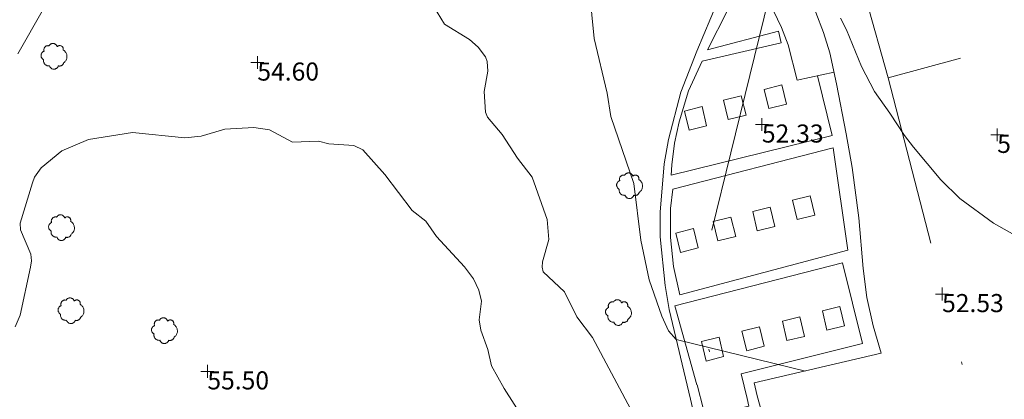
# Model space of a CAD drawing. Units: metres. Extents: x 549000 to 550002, y 4799000 to 4800001.
# Drawn here: x 549283 to 549321, y 4799434 to 4799449 of the extents above; entities that cross this region are included whole.
import ezdxf
from ezdxf.enums import TextEntityAlignment as Align

# ---------------------------------------------------------------- set-up
doc = ezdxf.new("R2010")
doc.units = ezdxf.units.M
doc.header["$MEASUREMENT"] = 0
doc.linetypes.add('DGN Style 3', pattern=[16.639964404430557, 11.88568886030754, -4.754275544123016])
doc.linetypes.add('DGN Style 4', pattern=[19.02898786535237, 9.508551088246032, -4.754275544123016, 0.01188568886030754, -4.754275544123016])
for name, color, linetype, lineweight in [('01-001', 34, 'Continuous', 13), ('01-002', 33, 'Continuous', 0), ('01-005', 6, 'Continuous', 0), ('01-014', 6, 'Continuous', 0), ('01-405', 7, 'Continuous', 0), ('01-414', 7, 'Continuous', 0), ('04-004', 92, 'Continuous', 0), ('04-007', 3, 'Continuous', 0), ('05-039', 40, 'DGN Style 3', 0), ('05-040', 40, 'Continuous', 0), ('05-042', 254, 'DGN Style 4', 0), ('07-025', 7, 'Continuous', 0)]:
    doc.layers.add(name, color=color, linetype=linetype, lineweight=lineweight)
doc.styles.add('Style-ITALICS', font='ITALICS.shx')

# ---------------------------------------------------------------- blocks, each defined once
blk = doc.blocks.new('01-005-01')
at = {"layer": '01-005', "color": 6, "linetype": 'Continuous', "lineweight": 0, "flags": 128}
for points in [[(-0.25, 0), (0.25, 0)], [(0, -0.25), (0, 0.25)]]:
    blk.add_lwpolyline(points, dxfattribs=at)
blk = doc.blocks.new('01-014-01')
at = {"layer": '01-014', "color": 6, "linetype": 'Continuous', "lineweight": 0, "flags": 128}
for points in [[(-0.25, 0), (0.25, 0)], [(0, -0.25), (0, 0.25)]]:
    blk.add_lwpolyline(points, dxfattribs=at)
blk = doc.blocks.new('04-004-01')
at = {"layer": '04-004', "color": 92, "linetype": 'Continuous', "lineweight": 0, "flags": 128}
for points in [[(-0.1889999998966232, 0.4059999994933605), (-0.2050000000745058, 0.4090000009164214), (-0.2200000000884756, 0.4090000009164214), (-0.2399999999906868, 0.4130000006407499), (-0.2560000000521541, 0.4090000009164214), (-0.271999999997206, 0.4059999994933605), (-0.2869999998947605, 0.401999999769032), (-0.3030000000726432, 0.3980000000447035), (-0.3190000000176951, 0.3859999999403954), (-0.3310000000055879, 0.3780000004917383), (-0.3429999999934807, 0.3659999994561076), (-0.3539999999338761, 0.3540000002831221), (-0.3660000001545995, 0.3430000003427267), (-0.3739999999525025, 0.3269999995827675), (-0.3819999999832362, 0.3109999997541308), (-0.3860000000568107, 0.2949999999254942), (-0.3900000000139698, 0.2800000002607703), (-0.393999999971129, 0.2640000004321337), (-0.393999999971129, 0.248000000603497), (-0.3900000000139698, 0.2280000010505319), (-0.3900000000139698, 0.2130000004544854), (-0.3819999999832362, 0.1969999996945262), (-0.3819999999832362, 0.1929999999701977)], [(0.121999999973923, 0.3700000001117587), (0.1180000000167638, 0.3859999999403954), (0.1099999999860302, 0.401999999769032), (0.09799999999813735, 0.4169999994337559), (0.09100000001490116, 0.4330000011250377), (0.07899999991059303, 0.4450000002980232), (0.06300000008195639, 0.4569999994710088), (0.05099999997764826, 0.4690000005066395), (0.03499999991618097, 0.4759999997913837), (0.02000000001862645, 0.4840000001713634), (0, 0.4880000008270144), (-0.01600000017788261, 0.4919999996200204), (-0.03100000007543713, 0.4919999996200204), (-0.05100000009406358, 0.4919999996200204), (-0.06700000003911555, 0.4919999996200204), (-0.08699999994132668, 0.4880000008270144), (-0.1019999999552965, 0.4840000001713634), (-0.1180000001331791, 0.4759999997913837), (-0.1339999999618158, 0.465000000782311), (-0.1500000000232831, 0.4569999994710088), (-0.1610000000800937, 0.4450000002980232), (-0.1729999999515712, 0.4290000004693866), (-0.1809999999823049, 0.4169999994337559), (-0.1889999998966232, 0.4059999994933605)], [(0.3539999999338761, 0.2399999992921948), (0.3580000000074506, 0.2559999991208315), (0.3580000000074506, 0.2680000010877848), (0.3580000000074506, 0.2830000007525086), (0.3580000000074506, 0.2949999999254942), (0.3539999999338761, 0.3109999997541308), (0.3499999999767169, 0.3230000007897615), (0.3460000000195578, 0.3390000006183982), (0.3389999999199063, 0.349999999627471), (0.3310000001220033, 0.3619999997317791), (0.3189999999012798, 0.3739999998360872), (0.306999999913387, 0.3819999992847443), (0.2989999998826534, 0.3899999996647239), (0.2830000000540167, 0.3980000000447035), (0.271999999997206, 0.4059999994933605), (0.2600000000093132, 0.4090000009164214), (0.2439999998314306, 0.4130000006407499), (0.228000000002794, 0.4130000006407499), (0.2169999999459833, 0.4130000006407499), (0.2010000000009313, 0.4130000006407499), (0.1889999998966232, 0.4090000009164214), (0.1730000000679865, 0.4059999994933605), (0.1610000000800937, 0.3980000000447035), (0.1499999999068677, 0.394000000320375), (0.1379999999189749, 0.3819999992847443), (0.1260000000474975, 0.3739999998360872), (0.121999999973923, 0.3700000001117587)], [(-0.3780000001424924, 0.1929999999701977), (-0.393999999971129, 0.1849999995902181), (-0.4130000000586733, 0.1769999992102385), (-0.42899999988731, 0.1689999997615814), (-0.4409999999916181, 0.1569999996572733), (-0.4569999999366701, 0.1419999999925494), (-0.465000000083819, 0.1299999998882413), (-0.4760000001406297, 0.1140000000596046), (-0.4839999999385327, 0.098000000230968), (-0.4919999999692664, 0.07900000084191561), (-0.4960000000428408, 0.06300000101327896), (-0.5, 0.04300000052899122), (-0.5, 0.02400000020861626), (-0.5, 0.00800000037997961), (-0.4960000000428408, -0.01200000010430813), (-0.4919999999692664, -0.03099999949336052), (-0.4839999999385327, -0.04699999932199717), (-0.4760000001406297, -0.06300000008195639), (-0.465000000083819, -0.07899999991059303), (-0.4569999999366701, -0.09400000050663948), (-0.4409999999916181, -0.105999999679625), (-0.42899999988731, -0.1180000007152557), (-0.4130000000586733, -0.1300000008195639), (-0.4020000000018626, -0.1340000005438924)], [(0.3699999999953434, -0.2599999997764826), (0.393999999971129, -0.2400000002235174), (0.4169999998994172, -0.2199999997392297), (0.4370000000344589, -0.1969999996945262), (0.4569999999366701, -0.1730000004172325), (0.4719999999506399, -0.1460000006482005), (0.4839999999385327, -0.1180000007152557), (0.4919999999692664, -0.08699999935925007), (0.4999999998835847, -0.05900000035762787), (0.4999999998835847, -0.02800000086426735), (0.4999999998835847, 0.003999999724328518), (0.4960000001592562, 0.03499999921768904), (0.4919999999692664, 0.06300000101327896), (0.4799999999813735, 0.09400000050663948), (0.4689999999245629, 0.1219999995082617), (0.4529999999795109, 0.150000000372529), (0.4330000000772998, 0.1730000004172325), (0.4130000000586733, 0.1969999996945262), (0.3900000000139698, 0.2169999992474914), (0.3660000000381842, 0.2319999989122152), (0.3539999999338761, 0.2399999992921948)], [(-0.4020000000018626, -0.1340000005438924), (-0.4060000000754371, -0.1540000010281801), (-0.4060000000754371, -0.177000000141561), (-0.4060000000754371, -0.1969999996945262), (-0.4020000000018626, -0.2170000001788139), (-0.393999999971129, -0.2400000002235174), (-0.3860000000568107, -0.2599999997764826), (-0.3780000001424924, -0.2759999996051192), (-0.3660000001545995, -0.2950000008568168), (-0.3539999999338761, -0.3109999997541308), (-0.3389999999199063, -0.3269999995827675), (-0.3190000000176951, -0.3390000006183982), (-0.3030000000726432, -0.3500000005587935), (-0.2830000000540167, -0.3580000009387732), (-0.2639999999664724, -0.3660000003874302), (-0.2439999999478459, -0.3740000007674098), (-0.2239999999292195, -0.3740000007674098), (-0.2010000001173466, -0.3780000004917383), (-0.1809999999823049, -0.3740000007674098), (-0.1729999999515712, -0.3740000007674098)], [(-0.1729999999515712, -0.3740000007674098), (-0.1689999999944121, -0.3900000005960464), (-0.1610000000800937, -0.4089999999850988), (-0.1500000000232831, -0.4249999998137355), (-0.1380000000353903, -0.4369999999180436), (-0.1260000000474975, -0.4530000006780028), (-0.1139999999431893, -0.4649999998509884), (-0.09799999999813735, -0.4719999991357327), (-0.08299999998416752, -0.4840000011026859), (-0.06700000003911555, -0.4880000008270144), (-0.0470000000204891, -0.4959999993443489), (-0.03100000007543713, -0.5000000009313226), (-0.01199999998789281, -0.5000000009313226), (0.003999999957159162, -0.5000000009313226), (0.02399999997578561, -0.5000000009313226), (0.03899999987334013, -0.4959999993443489), (0.05899999989196658, -0.4880000008270144), (0.0750000000698492, -0.4800000004470348), (0.09100000001490116, -0.4719999991357327), (0.106000000028871, -0.4609999991953373), (0.1180000000167638, -0.4490000000223517), (0.1300000000046566, -0.4330000001937151), (0.1419999998761341, -0.421000000089407), (0.1499999999068677, -0.4059999994933605), (0.1569999998901039, -0.3859999999403954), (0.1610000000800937, -0.3740000007674098)], [(0.1610000000800937, -0.3740000007674098), (0.1770000000251457, -0.3780000004917383), (0.1929999999701977, -0.3820000002160668), (0.2129999999888241, -0.3820000002160668), (0.228000000002794, -0.3820000002160668), (0.2439999998314306, -0.3780000004917383), (0.2600000000093132, -0.3740000007674098), (0.2760000000707805, -0.3700000001117587), (0.2910000000847504, -0.3619999997317791), (0.306999999913387, -0.3540000002831221), (0.3189999999012798, -0.3430000012740493), (0.3310000001220033, -0.3310000002384186), (0.3430000001098961, -0.319000001065433), (0.3499999999767169, -0.3030000012367964), (0.3580000000074506, -0.2909999992698431), (0.3660000000381842, -0.2759999996051192), (0.3699999999953434, -0.2599999997764826)]]:
    blk.add_lwpolyline(points, dxfattribs=at)
blk = doc.blocks.new('04-004-01_1')
at = {"layer": '04-004', "color": 92, "linetype": 'Continuous', "lineweight": 0, "flags": 128}
for points in [[(-0.1890000000130385, 0.4059999994933605), (-0.2049999999580905, 0.4089999999850988), (-0.2199999999720603, 0.4089999999850988), (-0.2399999999906868, 0.4129999997094274), (-0.2560000000521541, 0.4089999999850988), (-0.271999999997206, 0.4059999994933605), (-0.2870000000111759, 0.401999999769032), (-0.3029999999562278, 0.3980000000447035), (-0.3190000000176951, 0.3859999999403954), (-0.3310000000055879, 0.3779999995604157), (-0.3429999999934807, 0.3659999994561076), (-0.3540000000502914, 0.3539999993517995), (-0.3660000000381842, 0.3429999994114041), (-0.3739999999525025, 0.3269999995827675), (-0.3819999999832362, 0.3109999997541308), (-0.3860000000568107, 0.2949999999254942), (-0.3900000000139698, 0.2799999993294477), (-0.393999999971129, 0.2639999995008111), (-0.393999999971129, 0.2479999996721745), (-0.3900000000139698, 0.2280000001192093), (-0.3900000000139698, 0.2129999995231628), (-0.3819999999832362, 0.1969999996945262), (-0.3819999999832362, 0.1929999999701977)], [(0.121999999973923, 0.3700000001117587), (0.1180000000167638, 0.3859999999403954), (0.1099999999860302, 0.401999999769032), (0.09799999999813735, 0.4169999994337559), (0.09100000001490116, 0.4330000001937151), (0.07900000002700835, 0.4449999993667006), (0.06299999996554106, 0.4569999994710088), (0.05099999997764826, 0.4689999995753169), (0.03500000003259629, 0.4759999997913837), (0.02000000001862645, 0.4840000001713634), (0, 0.4879999998956919), (-0.01599999994505197, 0.4919999996200204), (-0.03099999995902181, 0.4919999996200204), (-0.05099999997764826, 0.4919999996200204), (-0.06700000003911555, 0.4919999996200204), (-0.087000000057742, 0.4879999998956919), (-0.1019999999552965, 0.4840000001713634), (-0.1180000000167638, 0.4759999997913837), (-0.1339999999618158, 0.4649999998509884), (-0.1500000000232831, 0.4569999994710088), (-0.1609999999636784, 0.4449999993667006), (-0.1729999999515712, 0.428999999538064), (-0.1809999999823049, 0.4169999994337559), (-0.1890000000130385, 0.4059999994933605)], [(0.3540000000502914, 0.2399999992921948), (0.3580000000074506, 0.2560000000521541), (0.3580000000074506, 0.2680000001564622), (0.3580000000074506, 0.2829999998211861), (0.3580000000074506, 0.2949999999254942), (0.3540000000502914, 0.3109999997541308), (0.3499999999767169, 0.322999999858439), (0.3460000000195578, 0.3389999996870756), (0.3390000000363216, 0.349999999627471), (0.3310000000055879, 0.3619999997317791), (0.3190000000176951, 0.3739999998360872), (0.3070000000298023, 0.3819999992847443), (0.2989999999990687, 0.3899999996647239), (0.2830000000540167, 0.3980000000447035), (0.271999999997206, 0.4059999994933605), (0.2600000000093132, 0.4089999999850988), (0.2439999999478459, 0.4129999997094274), (0.228000000002794, 0.4129999997094274), (0.2169999999459833, 0.4129999997094274), (0.2010000000009313, 0.4129999997094274), (0.1890000000130385, 0.4089999999850988), (0.1729999999515712, 0.4059999994933605), (0.1609999999636784, 0.3980000000447035), (0.1500000000232831, 0.3939999993890524), (0.1380000000353903, 0.3819999992847443), (0.1260000000474975, 0.3739999998360872), (0.121999999973923, 0.3700000001117587)], [(-0.378000000026077, 0.1929999999701977), (-0.393999999971129, 0.1849999995902181), (-0.4130000000586733, 0.177000000141561), (-0.4290000000037253, 0.1689999997615814), (-0.4409999999916181, 0.1569999996572733), (-0.4570000000530854, 0.1419999999925494), (-0.4649999999674037, 0.1299999998882413), (-0.4760000000242144, 0.1140000000596046), (-0.484000000054948, 0.09799999929964542), (-0.4919999999692664, 0.07899999991059303), (-0.4960000000428408, 0.06300000008195639), (-0.5, 0.04299999959766865), (-0.5, 0.02399999927729368), (-0.5, 0.007999999448657036), (-0.4960000000428408, -0.01200000010430813), (-0.4919999999692664, -0.03100000042468309), (-0.484000000054948, -0.04700000025331974), (-0.4760000000242144, -0.06300000008195639), (-0.4649999999674037, -0.07899999991059303), (-0.4570000000530854, -0.09400000050663948), (-0.4409999999916181, -0.1060000006109476), (-0.4290000000037253, -0.1180000007152557), (-0.4130000000586733, -0.1299999998882413), (-0.4020000000018626, -0.1340000005438924)], [(0.3699999999953434, -0.2600000007078052), (0.393999999971129, -0.2400000002235174), (0.4170000000158325, -0.2200000006705523), (0.4370000000344589, -0.1970000006258488), (0.4570000000530854, -0.1730000004172325), (0.4719999999506399, -0.1460000006482005), (0.484000000054948, -0.1180000007152557), (0.4919999999692664, -0.08700000029057264), (0.5, -0.05900000035762787), (0.5, -0.02799999993294477), (0.5, 0.003999999724328518), (0.4960000000428408, 0.03500000014901161), (0.4919999999692664, 0.06300000008195639), (0.4799999999813735, 0.0939999995753169), (0.4690000000409782, 0.1219999995082617), (0.4529999999795109, 0.1499999994412065), (0.4329999999608845, 0.1729999994859099), (0.412999999942258, 0.1969999996945262), (0.3900000000139698, 0.2170000001788139), (0.3660000000381842, 0.2319999998435378), (0.3540000000502914, 0.2399999992921948)], [(-0.4020000000018626, -0.1340000005438924), (-0.4059999999590218, -0.1540000000968575), (-0.4059999999590218, -0.177000000141561), (-0.4059999999590218, -0.1970000006258488), (-0.4020000000018626, -0.2170000001788139), (-0.393999999971129, -0.2400000002235174), (-0.3860000000568107, -0.2600000007078052), (-0.378000000026077, -0.2760000005364418), (-0.3660000000381842, -0.2949999999254942), (-0.3540000000502914, -0.3110000006854534), (-0.3390000000363216, -0.3270000005140901), (-0.3190000000176951, -0.3390000006183982), (-0.3029999999562278, -0.3500000005587935), (-0.2830000000540167, -0.3580000000074506), (-0.2639999999664724, -0.3660000003874302), (-0.2439999999478459, -0.3739999998360872), (-0.2240000000456348, -0.3739999998360872), (-0.2010000000009313, -0.3780000004917383), (-0.1809999999823049, -0.3739999998360872), (-0.1729999999515712, -0.3739999998360872)], [(-0.1729999999515712, -0.3739999998360872), (-0.1689999999944121, -0.3900000005960464), (-0.1609999999636784, -0.4089999999850988), (-0.1500000000232831, -0.4249999998137355), (-0.1380000000353903, -0.4369999999180436), (-0.1260000000474975, -0.4530000006780028), (-0.1140000000596046, -0.4649999998509884), (-0.09799999999813735, -0.4720000000670552), (-0.08299999998416752, -0.4840000001713634), (-0.06700000003911555, -0.4879999998956919), (-0.0470000000204891, -0.4960000002756715), (-0.03099999995902181, -0.5), (-0.01199999998789281, -0.5), (0.003999999957159162, -0.5), (0.02399999997578561, -0.5), (0.03899999998975545, -0.4960000002756715), (0.0590000000083819, -0.4879999998956919), (0.07499999995343387, -0.4800000004470348), (0.09100000001490116, -0.4720000000670552), (0.106000000028871, -0.4610000001266599), (0.1180000000167638, -0.4490000000223517), (0.1300000000046566, -0.4330000001937151), (0.1419999999925494, -0.421000000089407), (0.1500000000232831, -0.4060000004246831), (0.1570000000065193, -0.3859999999403954), (0.1609999999636784, -0.3739999998360872)], [(0.1609999999636784, -0.3739999998360872), (0.1770000000251457, -0.3780000004917383), (0.1929999999701977, -0.3820000002160668), (0.2129999999888241, -0.3820000002160668), (0.228000000002794, -0.3820000002160668), (0.2439999999478459, -0.3780000004917383), (0.2600000000093132, -0.3739999998360872), (0.2759999999543652, -0.3700000001117587), (0.290999999968335, -0.3620000006631017), (0.3070000000298023, -0.3540000002831221), (0.3190000000176951, -0.3430000003427267), (0.3310000000055879, -0.3310000002384186), (0.3429999999934807, -0.3190000001341105), (0.3499999999767169, -0.3030000003054738), (0.3580000000074506, -0.2910000002011657), (0.3660000000381842, -0.2760000005364418), (0.3699999999953434, -0.2600000007078052)]]:
    blk.add_lwpolyline(points, dxfattribs=at)

msp = doc.modelspace()

# ---------------------------------------------------------------- linework, layer by layer
at = {"layer": '01-001', "elevation": 55, "flags": 128}
msp.add_lwpolyline([(549302.505, 4799432.752), (549301.2490000001, 4799434.72), (549300.763, 4799435.599), (549300.62, 4799436.233), (549300.349, 4799436.981), (549300.289, 4799437.374), (549300.378, 4799438.099), (549300.272, 4799438.52), (549300.063, 4799438.957), (549299.72, 4799439.433), (549298.632, 4799440.599), (549298.22, 4799441.199), (549297.689, 4799441.615), (549296.632, 4799442.999), (549295.789, 4799443.957), (549295.437, 4799444.12), (549294.4720000001, 4799444.188), (549294.072, 4799444.288), (549293.063, 4799444.252), (549292.172, 4799444.733), (549291.563, 4799444.82), (549290.449, 4799444.752), (549289.532, 4799444.481), (549288.906, 4799444.42), (549286.878, 4799444.633), (549285.172, 4799444.357), (549284.137, 4799443.915), (549283.349, 4799443.257), (549283.089, 4799442.899), (549283.005, 4799442.681), (549282.537, 4799441.12), (549282.549, 4799440.857), (549282.949, 4799439.915), (549282.9720000001, 4799439.657), (549282.937, 4799439.415), (549282.532, 4799437.552), (549282.337, 4799437.099)], dxfattribs=at)
at = {"layer": '01-002', "flags": 128}
for points, elevation in [([(549312.906, 4799435.388), (549307.905, 4799436.615), (549307.611, 4799436.952000001), (549307.349, 4799437.515), (549306.863, 4799438.92), (549306.532, 4799440.457), (549306.272, 4799442.652), (549305.372, 4799445.252), (549305.232, 4799446.152), (549304.737, 4799448.274), (549304.549, 4799450.115)], 53), ([(549298.378, 4799449.757), (549298.949, 4799448.82), (549299.905, 4799448.236), (549300.2490000001, 4799447.939), (549300.532, 4799447.557), (549300.589, 4799447.381), (549300.62, 4799446.999), (549300.478, 4799446.22), (549300.532, 4799445.42), (549300.611, 4799445.22), (549301.178, 4799444.552), (549301.772, 4799443.639), (549302.337, 4799442.899), (549302.92, 4799441.257), (549302.978, 4799440.488), (549302.732, 4799439.62), (549302.72, 4799439.42), (549302.763, 4799439.233), (549303.589, 4799438.457), (549304.063, 4799437.488), (549304.6630000001, 4799436.688), (549306.237, 4799433.733)], 54), ([(549282.437, 4799447.674), (549283.437, 4799449.415)], 54), ([(549314.263, 4799449.052), (549314.4890000001, 4799448.599), (549315.078, 4799447.181), (549315.572, 4799446.215), (549316.172, 4799445.381), (549316.732, 4799444.515), (549317.078, 4799444.057), (549318.137, 4799442.799), (549318.872, 4799442.074), (549320.172, 4799441.115), (549321.42, 4799440.415)], 52.00000000000001)]:
    msp.add_lwpolyline(points, dxfattribs=dict(at, elevation=elevation))
at = {"layer": '04-007'}
msp.add_polyline3d([(549274.52, 4799371.92, 58.983), (549283.172, 4799375.581, 58.872), (549293.272, 4799379.788, 58.872), (549303.872, 4799384.299, 58.843), (549320.178, 4799391.139, 58.766), (549316.3200000001, 4799405.457, 57.183), (549314.52, 4799411.857, 56.166), (549312.478, 4799419.757, 55.131), (549310.478, 4799426.999, 54.043), (549308.578, 4799433.799, 53.131), (549308.463, 4799434.299, 53.072), (549307.637, 4799437.781, 52.805), (549307.4720000001, 4799438.699, 52.731), (549307.289, 4799440.588, 52.583), (549307.289, 4799441.539, 52.531), (549307.437, 4799443.42, 52.383), (549307.611, 4799444.357, 52.331), (549308.078, 4799446.188, 52.183), (549308.705, 4799447.781, 52.072), (549309.52, 4799449.72, 52.205), (549310.278, 4799451.233, 52.226), (549310.705, 4799451.974, 52.214)], dxfattribs=at)
at = {"layer": '05-039', "flags": 128}
for points, elevation in [([(549311.9890000001, 4799446.474), (549311.311, 4799446.299), (549311.4890000001, 4799445.552), (549312.172, 4799445.72), (549311.9890000001, 4799446.474)], 52.526), ([(549310.42, 4799446.052), (549309.737, 4799445.881), (549309.92, 4799445.133), (549310.605, 4799445.299), (549310.42, 4799446.052)], 52.526), ([(549308.905, 4799445.633), (549308.22, 4799445.457), (549308.405, 4799444.715), (549309.078, 4799444.881), (549308.905, 4799445.633)], 52.643), ([(549313.089, 4799442.181), (549312.406, 4799442.015), (549312.589, 4799441.257), (549313.272, 4799441.433), (549313.089, 4799442.181)], 52.757), ([(549311.537, 4799441.736), (549310.863, 4799441.574), (549311.037, 4799440.82), (549311.72, 4799440.988), (549311.537, 4799441.736)], 52.772), ([(549310.02, 4799441.352), (549309.337, 4799441.181), (549309.52, 4799440.433), (549310.205, 4799440.599), (549310.02, 4799441.352)], 52.814), ([(549308.572, 4799440.915), (549307.889, 4799440.736), (549308.072, 4799439.988), (549308.7490000001, 4799440.157), (549308.572, 4799440.915)], 52.766), ([(549314.237, 4799437.888), (549313.563, 4799437.72), (549313.737, 4799436.974), (549314.42, 4799437.139), (549314.237, 4799437.888)], 53.026), ([(549312.689, 4799437.488), (549312.011, 4799437.32), (549312.189, 4799436.574), (549312.872, 4799436.736), (549312.689, 4799437.488)], 53.126), ([(549311.132, 4799437.099), (549310.449, 4799436.933), (549310.632, 4799436.181), (549311.311, 4799436.352), (549311.132, 4799437.099)], 53.131), ([(549309.563, 4799436.699), (549308.878, 4799436.533), (549309.063, 4799435.781), (549309.737, 4799435.952000001), (549309.563, 4799436.699)], 53.183)]:
    msp.add_lwpolyline(points, dxfattribs=dict(at, elevation=elevation))
at = {"layer": '05-039'}
for points in [[(549313.368, 4799446.825, 52.436), (549313.936, 4799444.516, 52.5), (549307.706, 4799442.976, 52.67), (549307.736, 4799443.376, 52.63), (549307.836, 4799444.216, 52.57), (549308.0160000001, 4799445.036, 52.51), (549308.386, 4799446.236, 52.46), (549308.906, 4799447.386, 52.43), (549311.966, 4799448.096, 52.38), (549311.866, 4799448.556, 52.37), (549309.116, 4799447.836, 52.4), (549309.906, 4799449.376, 52.36), (549310.576, 4799450.656, 52.36), (549310.316, 4799451.016, 52.31), (549310.916, 4799451.816, 52.23), (549311.466, 4799451.296, 52.21), (549311.573, 4799451.168000001, 52.244)], [(549314.537, 4799440.074, 52.783), (549308.049, 4799438.339, 53.014), (549307.805, 4799439.439, 53), (549307.678, 4799440.557, 52.931), (549307.689, 4799441.688, 52.805), (549307.772, 4799442.439, 52.699), (549313.978, 4799444.039, 52.526), (549314.537, 4799440.074, 52.783)], [(549310.42, 4799435.281, 53.099), (549315.111, 4799436.457, 53.099), (549314.337, 4799439.581, 52.899), (549307.849, 4799437.92, 52.905), (549308.705, 4799434.857, 53.105), (549308.72, 4799434.857, 53.126), (549308.963, 4799433.899, 53.126), (549309.032, 4799433.639, 54.043), (549310.72, 4799434.039, 53.099), (549310.649, 4799434.333, 53.126), (549310.42, 4799435.281, 53.126)]]:
    msp.add_polyline3d(points, dxfattribs=at)
at = {"layer": '05-040'}
msp.add_polyline3d([(549310.836, 4799450.466, 52.27), (549311.366, 4799449.886, 52.28), (549311.666, 4799449.346, 52.37), (549311.976, 4799448.696, 52.43), (549312.236, 4799448.026000001, 52.46), (549312.586, 4799446.657, 52.46), (549314.01, 4799446.964, 52.47)], dxfattribs=at)
at = {"layer": '05-042', "flags": 128}
for points in [[(549000, 4799260.815826269), (549004.882297728, 4799258.198512023), (549018.3284265975, 4799259.420887375), (549036.0528691983, 4799267.060733323), (549065.0842838032, 4799280.201268355), (549105.1170765735, 4799299.148086308), (549321.4775138381, 4799390.520643854), (549308.6425726444, 4799438.193282572), (549311.6985110241, 4799450.722629928), (549296.7244129645, 4799463.86316496), (549292.4460992332, 4799469.058260204), (549285.7230347989, 4799484.032358264), (549283.2782840951, 4799496.561705617), (549286.6398163125, 4799507.563083787), (549292.7516930712, 4799516.425305086), (549307.114603455, 4799527.121089414), (549305.2810404269, 4799528.343464763), (549286.0286286369, 4799517.953274276), (549244.4678666762, 4799500.534425514), (549211.7693260164, 4799486.782702805), (549187.3218189805, 4799478.226075343), (549181.2099422218, 4799474.864543125), (549173.2645024355, 4799465.696727987), (549140.3973697448, 4799441.773286119), (549125.8465806692, 4799429.077009377), (549090.8961559284, 4799411.102505225), (549082.1942134413, 4799408.106754529), (549060.3680298277, 4799406.252242196), (549056.659005161, 4799408.106754529), (549031.1237968806, 4799478.863532783), (549031.8370708551, 4799483.713795808), (549035.2607859321, 4799486.424236912), (549049.0983010333, 4799490.703880757), (549055.5177668021, 4799510.960861628), (549058.0855531098, 4799617.238683801), (549000, 4799573.058771055)], [(549316.098, 4799446.744), (549314.458, 4799452.652), (549302.258, 4799463.052), (549295.593, 4799471.191), (549291.074, 4799478.877), (549288.137, 4799486.79), (549287.008, 4799494.929), (549288.363, 4799503.519), (549291.074, 4799509.397), (549296.2710000001, 4799515.049), (549361.563, 4799565.236), (549367.437, 4799568.401000001), (549373.9890000001, 4799571.114), (549381.219, 4799573.148), (549389.804, 4799574.505), (549396.582, 4799574.957), (549412.511, 4799574.053), (549424.485, 4799571.566), (549435.556, 4799566.592), (549448.659, 4799557.775), (549477.578, 4799529.29), (549484.582, 4799521.603), (549485.033, 4799516.404), (549483.904, 4799510.3), (549484.356, 4799505.100000001), (549486.841, 4799498.77), (549491.133, 4799494.7), (549498.589, 4799491.083), (549514.856, 4799487.014)], [(549332.108, 4799384.825), (549316.098, 4799446.744), (549384.558, 4799465.284), (549442.174, 4799460.535), (549449.969, 4799457.37), (549452.455, 4799453.187), (549452.003, 4799447.648), (549446.638, 4799401.057)]]:
    msp.add_lwpolyline(points, dxfattribs=at)
at = {"layer": '07-025'}
msp.add_polyline3d([(549320.705, 4799398.939, 58), (549318.778, 4799406.12, 57.183), (549316.978, 4799412.52, 56.166), (549314.937, 4799420.399, 55.131), (549312.92, 4799427.688, 54.043), (549311.037, 4799434.439, 53.131), (549310.92, 4799434.939, 53.072), (549315.837, 4799436.081, 52.772), (549315.52, 4799437.139, 52.631), (549315.278, 4799438.236, 52.514), (549315.137, 4799439.357, 52.383), (549314.963, 4799441.32, 52.543), (549314.705, 4799443.274, 52.605), (549314.478, 4799444.574, 52.583), (549314.105, 4799446.515, 52.466), (549313.849, 4799447.72, 52.472), (549313.605, 4799448.499, 52.457), (549313.311, 4799449.274, 52.426), (549312.949, 4799450.02, 52.366), (549312.549, 4799450.736, 52.283), (549311.872, 4799451.488, 52.272), (549311.7267673819, 4799451.622348295, 52.26257774960956), (549311.003, 4799452.015, 52.234)], dxfattribs=at)

# ---------------------------------------------------------------- block references
at = {"layer": '01-005', "color": 6, "linetype": 'Continuous', "lineweight": 0}
for p in [(549320.3200000001, 4799444.539, 51.443), (549318.189, 4799438.374, 52.526)]:
    msp.add_blockref('01-005-01', p, dxfattribs=at)
at = {"layer": '01-014', "color": 6, "linetype": 'Continuous', "lineweight": 0}
for p in [(549291.705, 4799447.339, 54.605), (549311.22, 4799444.939, 52.331), (549289.772, 4799435.381, 55.5)]:
    msp.add_blockref('01-014-01', p, dxfattribs=at)
at = {"layer": '04-004', "color": 92, "linetype": 'Continuous', "lineweight": 0}
for p in [(549283.84, 4799447.582, 57.282), (549284.13, 4799440.949, 58.182), (549284.4990000001, 4799437.731, 58.738), (549288.112, 4799436.959, 57.262)]:
    msp.add_blockref('04-004-01_1', p, dxfattribs=at)
at = {"layer": '04-004', "color": 92, "linetype": 'Continuous', "lineweight": 0, "xscale": 0.9999989999999999, "yscale": 0.9999989999999999, "zscale": 0.9999989999999999}
for p in [(549306.102, 4799442.57, 54.719), (549305.672, 4799437.66, 55.139)]:
    msp.add_blockref('04-004-01', p, dxfattribs=at)

# ---------------------------------------------------------------- texts
at = {"layer": '01-405', "color": 7, "linetype": 'Continuous', "lineweight": 0, "style": 'Style-ITALICS'}
for s, p in [('51.44', (549320.3200000001, 4799444.539, 51.443)), ('52.53', (549318.189, 4799438.374, 52.526))]:
    msp.add_text(s, height=0.7000000000000001, dxfattribs=at).set_placement(p, align=Align.TOP_LEFT)
at = {"layer": '01-414', "color": 7, "linetype": 'Continuous', "lineweight": 0, "style": 'Style-ITALICS'}
for s, p in [('54.60', (549291.705, 4799447.339, 54.605)), ('52.33', (549311.22, 4799444.939, 52.331)), ('55.50', (549289.772, 4799435.381, 55.5))]:
    msp.add_text(s, height=0.7000000000000001, dxfattribs=at).set_placement(p, align=Align.TOP_LEFT)

doc.saveas('drawing.dxf')
